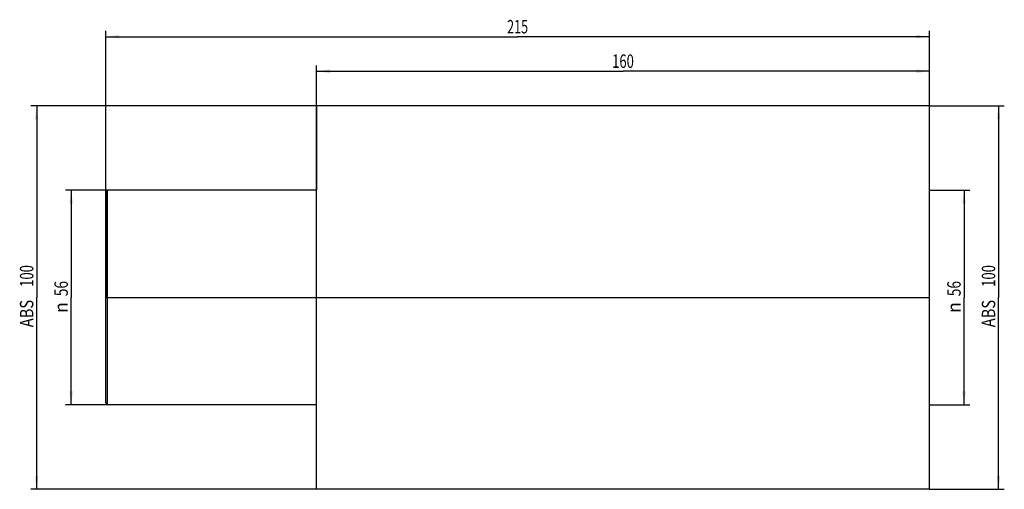
# Model space of a CAD drawing. Units: millimetres. Extents: x -77 to 180, y -50 to 72.
import ezdxf
from ezdxf.enums import TextEntityAlignment as Align

# ---------------------------------------------------------------- set-up
doc = ezdxf.new("R2010")
doc.units = ezdxf.units.MM
doc.header["$LTSCALE"] = 23.1
doc.layers.get('0').update_dxf_attribs({"linetype": 'CONTINUOUS'})
for name, color, linetype in [('2', 7, 'CONTINUOUS'), ('_30_VOLUMEN', 7, 'CONTINUOUS'), ('NOCUT', 7, 'CONTINUOUS')]:
    doc.layers.add(name, color=color, linetype=linetype)
doc.styles.get("Standard").update_dxf_attribs({"font": 'SIMPLEX.SHX', "width": 0.7})
doc.styles.add('TEXTSTYLE_2', font='gdt', dxfattribs={"width": 0.7})
doc.dimstyles.new('DIMSTYLE_1', dxfattribs={"dimtxt": 3.5, "dimasz": 3.5, "dimexe": 1.5, "dimexo": 0, "dimgap": 0.875, "dimtad": 1, "dimdsep": 46, "dimtxsty": 'STANDARD', "dimblk": '_FILLED', "dimblk1": '_FILLED', "dimblk2": '_FILLED', "dimcen": 0.09, "dimclrt": 7, "dimazin": 2, "dimtp": 0.3, "dimtm": 0.3, "dimtfac": 1, "dimtofl": 0, "dimtmove": 0, "dimatfit": 3, "dimldrblk": '_FILLED', "dimfxl": 1, "dimtolj": 1, "dimarcsym": 0})
doc.dimstyles.new('DIMSTYLE_2', dxfattribs={"dimtxt": 3.5, "dimasz": 3.5, "dimexe": 1.5, "dimexo": 0, "dimgap": 0.875, "dimtad": 1, "dimdsep": 46, "dimtxsty": 'STANDARD', "dimblk": '_FILLED', "dimblk1": '_FILLED', "dimblk2": '_FILLED', "dimcen": 0.09, "dimclrt": 7, "dimazin": 2, "dimtp": 0.5, "dimtm": 0.5, "dimtfac": 1, "dimtofl": 0, "dimtmove": 0, "dimatfit": 3, "dimldrblk": '_FILLED', "dimfxl": 1, "dimtolj": 1, "dimarcsym": 0})

# ---------------------------------------------------------------- blocks, each defined once
blk = doc.blocks.new('_FILLED')
at = {"color": 0, "linetype": 'BYBLOCK'}
blk.add_solid([(0, 0), (-1, 0.125), (-1, -0.125)], dxfattribs=at)
blk = doc.blocks.new('*D0')
at = {"layer": '2', "color": 7, "linetype": 'CONTINUOUS'}
for p, q in [((160, 50), (179.5, 50)), ((178, 50), (178, 0)), ((178, -50), (178, 0)), ((160, -50), (179.5, -50))]:
    blk.add_line(p, q, dxfattribs=at)
at = {"layer": '2', "color": 7, "linetype": 'CONTINUOUS', "xscale": 3.5, "yscale": 3.5, "zscale": 3.5}
for p, rotation in [((178, 50), 90), ((178, -50), 270)]:
    blk.add_blockref('_FILLED', p, dxfattribs=dict(at, rotation=rotation))
at = {"layer": '2', "color": 7, "linetype": 'CONTINUOUS'}
for s, width, p in [('100', 0.714286, (177.125, 5.625)), ('ABS ', 0.803571, (177.125, -3.75))]:
    blk.add_text(s, height=3.5, rotation=90, dxfattribs=dict(at, width=width)).set_placement(p, align=Align.CENTER)
blk = doc.blocks.new('*D1')
at = {"layer": '2', "color": 7, "linetype": 'CONTINUOUS'}
for p, q in [((160, 28), (170.5, 28)), ((169, 28), (169, 0)), ((169, -28), (169, 0)), ((160, -28), (170.5, -28))]:
    blk.add_line(p, q, dxfattribs=at)
at = {"layer": '2', "color": 7, "linetype": 'CONTINUOUS', "xscale": 3.5, "yscale": 3.5, "zscale": 3.5}
for p, rotation in [((169, 28), 90), ((169, -28), 270)]:
    blk.add_blockref('_FILLED', p, dxfattribs=dict(at, rotation=rotation))
at = {"layer": '2', "color": 7, "linetype": 'CONTINUOUS', "width": 0.75}
blk.add_text('56', height=3.5, rotation=90, dxfattribs=at).set_placement((168.12, 2.33), align=Align.CENTER)
at = {"layer": '2', "color": 7, "linetype": 'CONTINUOUS', "style": 'TEXTSTYLE_2'}
blk.add_text('n', height=3.5, rotation=90, dxfattribs=at).set_placement((168.12, -2.62), align=Align.CENTER)
blk = doc.blocks.new('*D2')
at = {"layer": '2', "color": 7, "linetype": 'CONTINUOUS'}
for p, q in [((-54.5, 28), (-65.5, 28)), ((-64, 28), (-64, 0)), ((-64, -28), (-64, 0)), ((-54.5, -28), (-65.5, -28))]:
    blk.add_line(p, q, dxfattribs=at)
at = {"layer": '2', "color": 7, "linetype": 'CONTINUOUS', "xscale": 3.5, "yscale": 3.5, "zscale": 3.5}
for p, rotation in [((-64, 28), 90), ((-64, -28), 270)]:
    blk.add_blockref('_FILLED', p, dxfattribs=dict(at, rotation=rotation))
at = {"layer": '2', "color": 7, "linetype": 'CONTINUOUS', "width": 0.75}
blk.add_text('56', height=3.5, rotation=90, dxfattribs=at).set_placement((-64.88, 2.33), align=Align.CENTER)
at = {"layer": '2', "color": 7, "linetype": 'CONTINUOUS', "style": 'TEXTSTYLE_2'}
blk.add_text('n', height=3.5, rotation=90, dxfattribs=at).set_placement((-64.88, -2.62), align=Align.CENTER)
blk = doc.blocks.new('*D3')
at = {"layer": '2', "color": 7, "linetype": 'CONTINUOUS'}
for p, q in [((0, 50), (0, 60.5)), ((160, 50), (160, 60.5)), ((0, 59), (80, 59)), ((160, 59), (80, 59))]:
    blk.add_line(p, q, dxfattribs=at)
at = {"layer": '2', "color": 7, "linetype": 'CONTINUOUS', "xscale": 3.5, "yscale": 3.5, "zscale": 3.5, "rotation": 180}
blk.add_blockref('_FILLED', (0, 59), dxfattribs=at)
at = {"layer": '2', "color": 7, "linetype": 'CONTINUOUS', "xscale": 3.5, "yscale": 3.5, "zscale": 3.5}
blk.add_blockref('_FILLED', (160, 59), dxfattribs=at)
at = {"layer": '2', "color": 7, "linetype": 'CONTINUOUS', "width": 0.714286}
blk.add_text('160', height=3.5, dxfattribs=at).set_placement((80, 59.875), align=Align.CENTER)
blk = doc.blocks.new('*D4')
at = {"layer": '2', "color": 7, "linetype": 'CONTINUOUS'}
for p, q in [((-55, 27.5), (-55, 69.5)), ((160, 50), (160, 69.5)), ((-55, 68), (52.5, 68)), ((160, 68), (52.5, 68))]:
    blk.add_line(p, q, dxfattribs=at)
at = {"layer": '2', "color": 7, "linetype": 'CONTINUOUS', "xscale": 3.5, "yscale": 3.5, "zscale": 3.5, "rotation": 180}
blk.add_blockref('_FILLED', (-55, 68), dxfattribs=at)
at = {"layer": '2', "color": 7, "linetype": 'CONTINUOUS', "xscale": 3.5, "yscale": 3.5, "zscale": 3.5}
blk.add_blockref('_FILLED', (160, 68), dxfattribs=at)
at = {"layer": '2', "color": 7, "linetype": 'CONTINUOUS', "width": 0.690476}
blk.add_text('215', height=3.5, dxfattribs=at).set_placement((52.5, 68.875), align=Align.CENTER)
blk = doc.blocks.new('*D5')
at = {"layer": '2', "color": 7, "linetype": 'CONTINUOUS'}
for p, q in [((0, 50), (-74.5, 50)), ((-73, 50), (-73, 0)), ((-73, -50), (-73, 0)), ((0, -50), (-74.5, -50))]:
    blk.add_line(p, q, dxfattribs=at)
at = {"layer": '2', "color": 7, "linetype": 'CONTINUOUS', "xscale": 3.5, "yscale": 3.5, "zscale": 3.5}
for p, rotation in [((-73, 50), 90), ((-73, -50), 270)]:
    blk.add_blockref('_FILLED', p, dxfattribs=dict(at, rotation=rotation))
at = {"layer": '2', "color": 7, "linetype": 'CONTINUOUS'}
for s, width, p in [('100', 0.714286, (-73.875, 5.625)), ('ABS ', 0.803571, (-73.875, -3.75))]:
    blk.add_text(s, height=3.5, rotation=90, dxfattribs=dict(at, width=width)).set_placement(p, align=Align.CENTER)

msp = doc.modelspace()

# ---------------------------------------------------------------- linework, layer by layer
at = {"layer": '_30_VOLUMEN', "color": 4, "linetype": 'CONTINUOUS'}
for p, q in [((0, -50), (0, 50)), ((160, 50), (0, 50)), ((160, -50), (160, 50)), ((-55, 27.5), (-54.5, 28)), ((-55, -27.5), (-55, 27.5)), ((-54.5, -28), (-54.5, 28)), ((0, 28), (-54.5, 28)), ((-55, -27.5), (-54.5, -28)), ((0, -28), (-54.5, -28)), ((160, -50), (0, -50))]:
    msp.add_line(p, q, dxfattribs=at)
at = {"layer": 'NOCUT', "color": 7, "linetype": 'CONTINUOUS'}
for p, q in [((0, 50), (0, 28)), ((160, 50), (0, 50)), ((160, 0), (160, 50)), ((-55, 28), (-55, 0)), ((0, 28), (-55, 28)), ((-55, 0), (160, 0))]:
    msp.add_line(p, q, dxfattribs=at)

# ---------------------------------------------------------------- dimensions: what is measured, and where the dimension line sits
at = {"layer": '2', "color": 7, "linetype": 'CONTINUOUS'}
for base, p2, picture, middle in [((-55, 68), (-55, 27.5), '*D4', (52, 68)), ((0, 59), (0, 50), '*D3', (79.5, 59))]:
    dim = msp.add_linear_dim(base=base, p1=(160, 50), p2=p2, angle=180, dimstyle='DIMSTYLE_2', dxfattribs=at)
    dim.commit()
    dim.dimension.update_dxf_attribs({"geometry": picture, "text_midpoint": middle, "dimtype": 160})
for base, p1, p2, text, picture, middle in [((-73, -50), (0, 50), (0, -50), 'ABS <>', '*D5', (-73, 0)), ((178, -50), (160, 50), (160, -50), 'ABS <>', '*D0', (178, 0)), ((-64, -28), (-54.5, 28), (-54.5, -28), '%%c<>', '*D2', (-64, 0)), ((169, -28), (160, 28), (160, -28), '%%c<>', '*D1', (169, 0))]:
    dim = msp.add_linear_dim(base=base, p1=p1, p2=p2, angle=270, text=text, dimstyle='DIMSTYLE_1', dxfattribs=at)
    dim.commit()
    dim.dimension.update_dxf_attribs({"geometry": picture, "text_midpoint": middle, "dimtype": 160})

doc.saveas('drawing.dxf')
